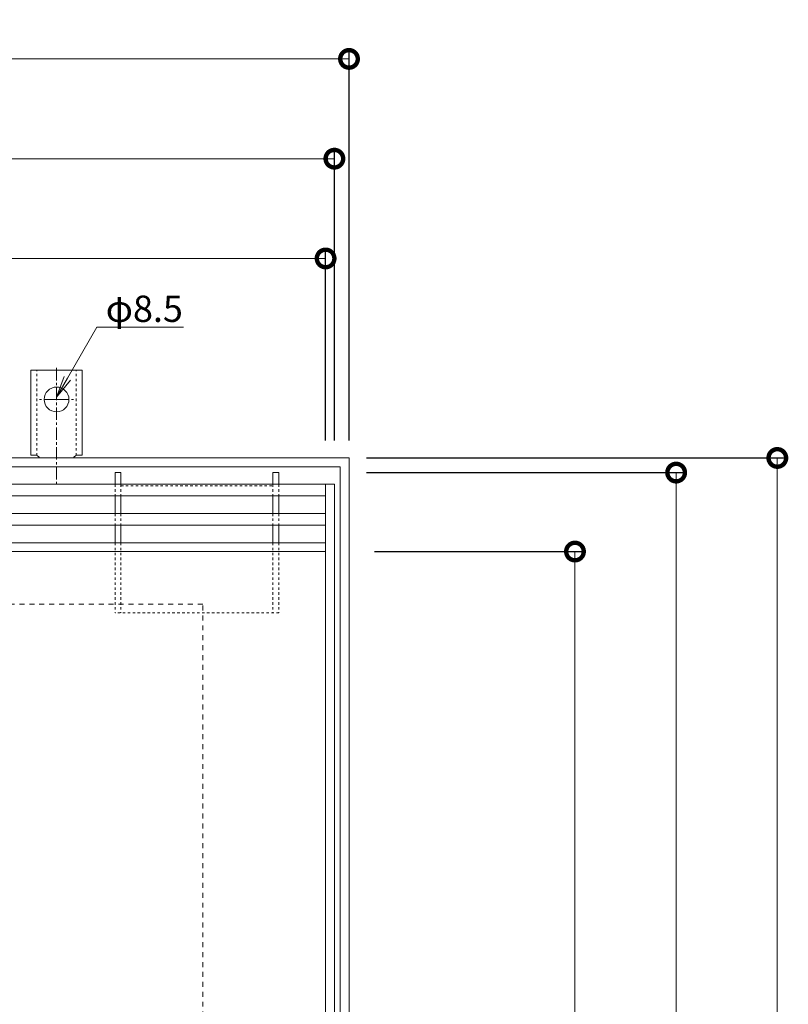
# Model space of a CAD drawing. Units: millimetres. Extents: x 3213 to 5188, y -206 to 1216.
# Drawn here: x 3801 to 4064, y 735 to 1071 of the extents above; entities that cross this region are included whole.
import ezdxf
from ezdxf import colors
from ezdxf.entities.mleader import LeaderData, LeaderLine
from ezdxf.math import Vec2, Vec3

# ---------------------------------------------------------------- set-up
doc = ezdxf.new("R2010")
doc.units = ezdxf.units.MM
for name, pattern in [('中心線（短）', [6.773333, 4.233333, -0.846667, 0.846667, -0.846667]), ('点線（その他）', [3.386667, 1.693333, -1.693333]), ('点線（標準）', [1.693333, 0.846667, -0.846667])]:
    doc.linetypes.add(name, pattern=pattern)
for name, color, linetype, lineweight in [('(K)アンカー', 2, 'Continuous', 9), ('(K)スリット蓋', 3, 'Continuous', 9), ('(K)引出線', 7, 'Continuous', 9), ('(K)枠', 2, 'Continuous', 9), ('(K)目地', 6, 'Continuous', 9), ('(K)脚', 4, 'Continuous', 9)]:
    doc.layers.add(name, color=color, linetype=linetype, lineweight=lineweight)
doc.layers.add('(K)寸法', color=7, linetype='Continuous')
doc.styles.add('(K)MSゴシック', font='MS Gothic.ttf')
doc.styles.add('文字_異尺度_H3.0', font='MS Gothic.ttf', dxfattribs={"height": 3})
doc.dimstyles.new('KAD-1', dxfattribs={"dimtxt": 3, "dimasz": 4, "dimexe": 1, "dimexo": 2, "dimgap": 1, "dimtad": 1, "dimdec": 1, "dimdsep": 46, "dimtxsty": '(K)MSゴシック', "dimblk": 'DOTSMALL', "dimcen": 0, "dimclrd": 7, "dimclre": 256, "dimclrt": 2, "dimadec": 0, "dimazin": 0, "dimtfac": 1, "dimtdec": 1, "dimtmove": 0, "dimatfit": 3, "dimldrblk": 'DOTSMALL', "dimfxl": 1, "dimtfill": 1, "dimlwd": 9, "dimlwe": -1, "dimarcsym": 0})

# ---------------------------------------------------------------- blocks, each defined once
blk = doc.blocks.new('_DotSmall')
at = {"color": 0, "linetype": 'ByBlock', "const_width": 0.5}
blk.add_lwpolyline([(-0.0625, 0, 1), (0.0625, 0, 1)], format="xyb", close=True, dxfattribs=at)
blk = doc.blocks.new('*D31')
at = {"layer": '(K)寸法', "transparency": 16777216}
for p, q in [((3919.45, 921.54), (4062.88, 921.54)), ((3919.45, 321.54), (4062.88, 321.54))]:
    blk.add_line(p, q, dxfattribs=at)
at = {"layer": '(K)寸法', "color": 7, "lineweight": 9, "transparency": 16777216}
blk.add_line((4059.88, 921.54), (4059.88, 321.54), dxfattribs=at)
at = {"layer": 'Defpoints', "color": 0, "transparency": 16777216}
for p in [(3913.45, 921.54), (3913.45, 321.54), (4059.88, 321.54)]:
    blk.add_point(p, dxfattribs=at)
at = {"layer": '(K)寸法', "color": 7, "lineweight": 9, "transparency": 16777216, "xscale": 12, "yscale": 12, "zscale": 12}
for p, rotation in [((4059.88, 921.54), 90), ((4059.88, 321.54), 270)]:
    blk.add_blockref('_DotSmall', p, dxfattribs=dict(at, rotation=rotation))
at = {"layer": '(K)寸法', "color": 2, "transparency": 16777216, "insert": (4052.38, 621.54), "char_height": 9, "attachment_point": 5, "rotation": 90, "style": '(K)MSゴシック', "bg_fill": 3, "box_fill_scale": 1.1, "bg_fill_color": 256, "bg_fill_true_color": 13158600, "bg_fill_transparency": 0}
blk.add_mtext('600', dxfattribs=at)
blk = doc.blocks.new('*D32')
at = {"layer": '(K)寸法', "transparency": 16777216}
for p, q in [((3313.45, 927.54), (3313.45, 1061)), ((3913.45, 927.54), (3913.45, 1061))]:
    blk.add_line(p, q, dxfattribs=at)
at = {"layer": '(K)寸法', "color": 7, "lineweight": 9, "transparency": 16777216}
blk.add_line((3313.45, 1058), (3913.45, 1058), dxfattribs=at)
at = {"layer": 'Defpoints', "color": 0, "transparency": 16777216}
for p in [(3913.45, 1058), (3313.45, 921.54), (3913.45, 921.54)]:
    blk.add_point(p, dxfattribs=at)
at = {"layer": '(K)寸法', "color": 7, "lineweight": 9, "transparency": 16777216, "xscale": 12, "yscale": 12, "zscale": 12, "rotation": 180}
blk.add_blockref('_DotSmall', (3313.45, 1058), dxfattribs=at)
at = {"layer": '(K)寸法', "color": 7, "lineweight": 9, "transparency": 16777216, "xscale": 12, "yscale": 12, "zscale": 12}
blk.add_blockref('_DotSmall', (3913.45, 1058), dxfattribs=at)
at = {"layer": '(K)寸法', "color": 2, "transparency": 16777216, "insert": (3613.45, 1065.5), "char_height": 9, "attachment_point": 5, "style": '(K)MSゴシック', "bg_fill": 3, "box_fill_scale": 1.1, "bg_fill_color": 256, "bg_fill_true_color": 13158600, "bg_fill_transparency": 0}
blk.add_mtext('600', dxfattribs=at)
blk = doc.blocks.new('*D33')
at = {"layer": '(K)寸法', "transparency": 16777216}
for p, q in [((3318.45, 927.54), (3318.45, 1026.88)), ((3908.45, 927.54), (3908.45, 1026.88))]:
    blk.add_line(p, q, dxfattribs=at)
at = {"layer": '(K)寸法', "color": 7, "lineweight": 9, "transparency": 16777216}
blk.add_line((3318.45, 1023.88), (3908.45, 1023.88), dxfattribs=at)
at = {"layer": 'Defpoints', "color": 0, "transparency": 16777216}
for p in [(3908.45, 1023.88), (3318.45, 921.54), (3908.45, 921.54)]:
    blk.add_point(p, dxfattribs=at)
at = {"layer": '(K)寸法', "color": 7, "lineweight": 9, "transparency": 16777216, "xscale": 12, "yscale": 12, "zscale": 12, "rotation": 180}
blk.add_blockref('_DotSmall', (3318.45, 1023.88), dxfattribs=at)
at = {"layer": '(K)寸法', "color": 7, "lineweight": 9, "transparency": 16777216, "xscale": 12, "yscale": 12, "zscale": 12}
blk.add_blockref('_DotSmall', (3908.45, 1023.88), dxfattribs=at)
at = {"layer": '(K)寸法', "color": 2, "transparency": 16777216, "insert": (3613.45, 1031.38), "char_height": 9, "attachment_point": 5, "style": '(K)MSゴシック', "bg_fill": 3, "box_fill_scale": 1.1, "bg_fill_color": 256, "bg_fill_true_color": 13158600, "bg_fill_transparency": 0}
blk.add_mtext('590', dxfattribs=at)
blk = doc.blocks.new('*D34')
at = {"layer": '(K)寸法', "transparency": 16777216}
for p, q in [((3321.45, 927.54), (3321.45, 992.76)), ((3905.45, 927.54), (3905.45, 992.76))]:
    blk.add_line(p, q, dxfattribs=at)
at = {"layer": '(K)寸法', "color": 7, "lineweight": 9, "transparency": 16777216}
blk.add_line((3321.45, 989.76), (3905.45, 989.76), dxfattribs=at)
at = {"layer": 'Defpoints', "color": 0, "transparency": 16777216}
for p in [(3905.45, 989.76), (3321.45, 921.54), (3905.45, 921.54)]:
    blk.add_point(p, dxfattribs=at)
at = {"layer": '(K)寸法', "color": 7, "lineweight": 9, "transparency": 16777216, "xscale": 12, "yscale": 12, "zscale": 12, "rotation": 180}
blk.add_blockref('_DotSmall', (3321.45, 989.76), dxfattribs=at)
at = {"layer": '(K)寸法', "color": 7, "lineweight": 9, "transparency": 16777216, "xscale": 12, "yscale": 12, "zscale": 12}
blk.add_blockref('_DotSmall', (3905.45, 989.76), dxfattribs=at)
at = {"layer": '(K)寸法', "color": 2, "transparency": 16777216, "insert": (3613.45, 997.26), "char_height": 9, "attachment_point": 5, "style": '(K)MSゴシック', "bg_fill": 3, "box_fill_scale": 1.1, "bg_fill_color": 256, "bg_fill_true_color": 13158600, "bg_fill_transparency": 0}
blk.add_mtext('584', dxfattribs=at)
blk = doc.blocks.new('_Open')
at = {"color": 0, "linetype": 'ByBlock', "lineweight": -2}
for p, q in [((-1, 0.167), (0, 0)), ((-1, -0.167), (0, 0)), ((0, 0), (-1, 0))]:
    blk.add_line(p, q, dxfattribs=at)
blk = doc.blocks.new('*D39')
at = {"layer": '(K)寸法', "transparency": 16777216}
for p, q in [((3922.11, 889.54), (3993.7, 889.54)), ((3911.45, 353.54), (3993.7, 353.54))]:
    blk.add_line(p, q, dxfattribs=at)
at = {"layer": '(K)寸法', "color": 7, "lineweight": 9, "transparency": 16777216}
blk.add_line((3990.7, 353.54), (3990.7, 889.54), dxfattribs=at)
at = {"layer": 'Defpoints', "color": 0, "transparency": 16777216}
for p in [(3916.11, 889.54), (3990.7, 889.54), (3905.45, 353.54)]:
    blk.add_point(p, dxfattribs=at)
at = {"layer": '(K)寸法', "color": 7, "lineweight": 9, "transparency": 16777216, "xscale": 12, "yscale": 12, "zscale": 12}
for p, rotation in [((3990.7, 889.54), 90), ((3990.7, 353.54), 270)]:
    blk.add_blockref('_DotSmall', p, dxfattribs=dict(at, rotation=rotation))
at = {"layer": '(K)寸法', "color": 2, "transparency": 16777216, "insert": (3983.2, 621.54), "char_height": 9, "attachment_point": 5, "rotation": 90, "style": '(K)MSゴシック', "bg_fill": 3, "box_fill_scale": 1.1, "bg_fill_color": 256, "bg_fill_true_color": 13158600, "bg_fill_transparency": 0}
blk.add_mtext('536', dxfattribs=at)
blk = doc.blocks.new('*D41')
at = {"layer": '(K)寸法', "transparency": 16777216}
for p, q in [((3919.45, 916.54), (4028.29, 916.54)), ((3919.45, 326.54), (4028.29, 326.54))]:
    blk.add_line(p, q, dxfattribs=at)
at = {"layer": '(K)寸法', "color": 7, "lineweight": 9, "transparency": 16777216}
blk.add_line((4025.29, 326.54), (4025.29, 916.54), dxfattribs=at)
at = {"layer": 'Defpoints', "color": 0, "transparency": 16777216}
for p in [(3913.45, 916.54), (4025.29, 916.54), (3913.45, 326.54)]:
    blk.add_point(p, dxfattribs=at)
at = {"layer": '(K)寸法', "color": 7, "lineweight": 9, "transparency": 16777216, "xscale": 12, "yscale": 12, "zscale": 12}
for p, rotation in [((4025.29, 916.54), 90), ((4025.29, 326.54), 270)]:
    blk.add_blockref('_DotSmall', p, dxfattribs=dict(at, rotation=rotation))
at = {"layer": '(K)寸法', "color": 2, "transparency": 16777216, "insert": (4017.79, 621.54), "char_height": 9, "attachment_point": 5, "rotation": 90, "style": '(K)MSゴシック', "bg_fill": 3, "box_fill_scale": 1.1, "bg_fill_color": 256, "bg_fill_true_color": 13158600, "bg_fill_transparency": 0}
blk.add_mtext('590', dxfattribs=at)

msp = doc.modelspace()

# ---------------------------------------------------------------- linework, layer by layer
at = {"layer": '(K)アンカー', "linetype": 'Continuous', "lineweight": 9}
for p, q in [((3813.45, 951.54), (3804.7, 951.54)), ((3804.7, 922.54), (3804.7, 951.54)), ((3813.45, 951.54), (3822.2, 951.54)), ((3822.2, 922.54), (3822.2, 951.54)), ((3804.7, 922.54), (3805.95, 922.54)), ((3822.2, 922.54), (3820.95, 922.54)), ((3805.45, 918.54), (3805.95, 918.54)), ((3821.45, 918.54), (3820.95, 918.54))]:
    msp.add_line(p, q, dxfattribs=at)
at = {"layer": '(K)アンカー', "linetype": '点線（標準）', "lineweight": 9}
for p, q in [((3806.7, 922.39), (3806.7, 951.54)), ((3820.2, 922.39), (3820.2, 951.54))]:
    msp.add_line(p, q, dxfattribs=at)
at = {"layer": '(K)アンカー', "linetype": '中心線（短）', "lineweight": 9}
for p, q in [((3813.45, 952.32), (3813.45, 912.54)), ((3813.45, 941.54), (3807.68, 941.54)), ((3813.45, 941.54), (3819.23, 941.54))]:
    msp.add_line(p, q, dxfattribs=at)
at = {"layer": '(K)アンカー', "linetype": 'Continuous', "lineweight": 9}
msp.add_circle((3813.45, 941.54), 4.25, dxfattribs=at)
for centre, start, end in [((3805.95, 920.54), 30.0005, 90), ((3820.95, 920.54), 90, 149.9995)]:
    msp.add_arc(centre, 2, start, end, dxfattribs=at)
at = {"layer": '(K)スリット蓋', "linetype": 'Continuous', "lineweight": 9}
for p, q in [((3905.45, 912.54), (3905.45, 330.54)), ((3908.45, 912.54), (3908.45, 330.54)), ((3321.45, 892.54), (3905.45, 892.54)), ((3321.45, 889.54), (3905.45, 889.54))]:
    msp.add_line(p, q, dxfattribs=at)
at = {"layer": '(K)枠', "linetype": '点線（その他）', "lineweight": 9}
msp.add_lwpolyline([(3363.45, 371.54), (3863.45, 371.54), (3863.45, 871.54), (3363.45, 871.54)], close=True, dxfattribs=at)
at = {"layer": '(K)目地', "linetype": 'Continuous', "lineweight": 9}
for p, q in [((3318.45, 912.54), (3908.45, 912.54)), ((3321.45, 908.54), (3905.45, 908.54)), ((3321.45, 902.54), (3905.45, 902.54)), ((3321.45, 898.54), (3905.45, 898.54))]:
    msp.add_line(p, q, dxfattribs=at)
at = {"layer": '(K)脚', "linetype": 'Continuous', "lineweight": 9}
for p, q in [((3835.45, 916.54), (3833.45, 916.54)), ((3833.45, 916.54), (3833.45, 912.54)), ((3835.45, 916.54), (3835.45, 912.54)), ((3889.45, 916.54), (3887.45, 916.54)), ((3887.45, 916.54), (3887.45, 912.54)), ((3889.45, 916.54), (3889.45, 912.54)), ((3833.45, 908.54), (3833.45, 902.54)), ((3835.45, 908.54), (3835.45, 902.54)), ((3887.45, 908.54), (3887.45, 902.54)), ((3889.45, 908.54), (3889.45, 902.54)), ((3833.45, 898.54), (3833.45, 892.54)), ((3835.45, 898.54), (3835.45, 892.54)), ((3887.45, 898.54), (3887.45, 892.54)), ((3889.45, 898.54), (3889.45, 892.54))]:
    msp.add_line(p, q, dxfattribs=at)
at = {"layer": '(K)脚', "linetype": '点線（標準）', "lineweight": 9}
for p, q in [((3833.45, 912.54), (3833.45, 908.54)), ((3835.45, 912.54), (3835.45, 908.54)), ((3887.45, 912.54), (3887.45, 908.54)), ((3889.45, 912.54), (3889.45, 908.54)), ((3835.45, 912.04), (3887.45, 912.04)), ((3833.45, 902.54), (3833.45, 898.54)), ((3835.45, 902.54), (3835.45, 898.54)), ((3887.45, 902.54), (3887.45, 898.54)), ((3889.45, 902.54), (3889.45, 898.54)), ((3833.45, 892.54), (3833.45, 868.54)), ((3835.45, 892.54), (3835.45, 868.54)), ((3887.45, 892.54), (3887.45, 868.54)), ((3889.45, 892.54), (3889.45, 868.54)), ((3889.45, 868.54), (3833.45, 868.54))]:
    msp.add_line(p, q, dxfattribs=at)

# ---------------------------------------------------------------- dimensions: what is measured, and where the dimension line sits
at = {"layer": '(K)寸法'}
dim = msp.add_linear_dim(base=(4059.88, 321.54), p1=(3913.45, 921.54), p2=(3913.45, 321.54), angle=90, dimstyle='KAD-1', override={"dimscale": 0}, dxfattribs=at)
dim.commit()
dim.dimension.update_dxf_attribs({"geometry": '*D31', "text_midpoint": (4052.38, 621.54)})

# ---------------------------------------------------------------- next in the draw order: dimensions: what is measured, and where the dimension line sits
dim = msp.add_linear_dim(base=(3913.45, 1058), p1=(3313.45, 921.54), p2=(3913.45, 921.54), dimstyle='KAD-1', override={"dimscale": 0}, dxfattribs=at)
dim.commit()
dim.dimension.update_dxf_attribs({"geometry": '*D32', "text_midpoint": (3613.45, 1065.5)})
dim = msp.add_linear_dim(base=(3990.7, 889.54), p1=(3905.45, 353.54), p2=(3916.11, 889.54), angle=90, dimstyle='KAD-1', override={"dimscale": 0}, dxfattribs=at)
dim.commit()
dim.dimension.update_dxf_attribs({"geometry": '*D39', "text_midpoint": (3983.2, 621.54)})

# ---------------------------------------------------------------- next in the draw order: linework, layer by layer
at = {"layer": '(K)枠', "linetype": 'Continuous', "lineweight": 9}
msp.add_lwpolyline([(3316.45, 324.54), (3910.45, 324.54), (3910.45, 918.54), (3316.45, 918.54)], close=True, dxfattribs=at)

# ---------------------------------------------------------------- next in the draw order: dimensions: what is measured, and where the dimension line sits
at = {"layer": '(K)寸法'}
dim = msp.add_linear_dim(base=(3908.45, 1023.88), p1=(3318.45, 921.54), p2=(3908.45, 921.54), dimstyle='KAD-1', override={"dimscale": 0}, dxfattribs=at)
dim.commit()
dim.dimension.update_dxf_attribs({"geometry": '*D33', "text_midpoint": (3613.45, 1031.38)})

# ---------------------------------------------------------------- next in the draw order: dimensions: what is measured, and where the dimension line sits
dim = msp.add_linear_dim(base=(3905.45, 989.76), p1=(3321.45, 921.54), p2=(3905.45, 921.54), dimstyle='KAD-1', override={"dimscale": 0}, dxfattribs=at)
dim.commit()
dim.dimension.update_dxf_attribs({"geometry": '*D34', "text_midpoint": (3613.45, 997.26)})

# ---------------------------------------------------------------- next in the draw order: linework, layer by layer
at = {"layer": '(K)枠', "linetype": 'Continuous', "lineweight": 9}
msp.add_lwpolyline([(3313.45, 321.54), (3913.45, 321.54), (3913.45, 921.54), (3313.45, 921.54)], close=True, dxfattribs=at)

# ---------------------------------------------------------------- next in the draw order: leaders
at = {"layer": '(K)引出線'}
ml = msp.add_multileader_mtext('Standard', dxfattribs=at)
ml.set_content('φ8.5', color=256, style='文字_異尺度_H3.0')
ml.set_leader_properties(linetype='Continuous', lineweight=13)
ml.set_arrow_properties(name='OPEN')
ml.build(insert=Vec2(0, 0))
ml.multileader.update_dxf_attribs({"has_dogleg": 0, "text_left_attachment_type": 5, "text_right_attachment_type": 5, "text_top_attachment_type": 10, "text_bottom_attachment_type": 10, "arrow_head_size": 7.5, "scale": 3})
ctx = ml.context
ctx.base_point, ctx.scale, ctx.char_height, ctx.arrow_head_size, ctx.landing_gap_size, ctx.plane_origin = Vec3(3827.27, 966.26), 3, 9, 7.5, 3, Vec3(3813.45, 942.32)
ctx.left_attachment, ctx.right_attachment, ctx.top_attachment, ctx.bottom_attachment = 5, 5, 10, 10
notes = []
notes.append((ctx, [(0, (1, 1, 0), (3803.27, 966.26), (1, 0), 24, [(0, [(3813.45, 942.32)], 0, [])])]))
ctx.mtext.insert, ctx.mtext.flow_direction = Vec3(3830.27, 977.06), 5
for ctx, leaders in notes:
    for number, flags, end, landing, length, lines in leaders:
        leader = LeaderData()
        leader.index, (leader.has_last_leader_line, leader.has_dogleg_vector, leader.attachment_direction) = number, flags
        leader.last_leader_point, leader.dogleg_vector, leader.dogleg_length = Vec3(end), Vec3(landing), length
        for number, points, colour, breaks in lines:
            line = LeaderLine()
            line.index, line.vertices, line.color, line.breaks = number, Vec3.list(points), colors.encode_raw_color(colour), breaks
            leader.lines.append(line)
        ctx.leaders.append(leader)

# ---------------------------------------------------------------- next in the draw order: dimensions: what is measured, and where the dimension line sits
at = {"layer": '(K)寸法'}
dim = msp.add_linear_dim(base=(4025.29, 916.54), p1=(3913.45, 326.54), p2=(3913.45, 916.54), angle=90, dimstyle='KAD-1', override={"dimscale": 0}, dxfattribs=at)
dim.commit()
dim.dimension.update_dxf_attribs({"geometry": '*D41', "text_midpoint": (4017.79, 621.54)})

doc.saveas('drawing.dxf')
